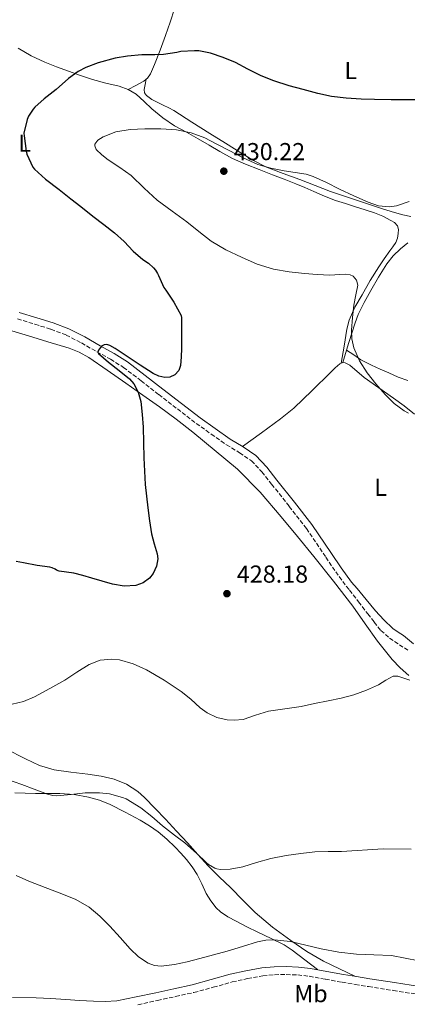
# Model space of a CAD drawing. Units: metres. Extents: x 563315 to 566759, y 4705588 to 4707932.
# Drawn here: x 564707 to 564865, y 4705913 to 4706315 of the extents above; entities that cross this region are included whole.
import ezdxf
from ezdxf.enums import TextEntityAlignment as Align

# ---------------------------------------------------------------- set-up
doc = ezdxf.new("R2010")
doc.units = ezdxf.units.M
doc.header["$MEASUREMENT"] = 0
doc.linetypes.add('DGN Style 3', pattern=[2.435890702152634, 1.739921930109024, -0.6959687720436097])
for name, color, linetype, lineweight in [('Camino', 7, 'DGN Style 3', 0), ('Cota de punto acotado terreno', 7, 'Continuous', 0), ('Curva de nivel directora', 30, 'Continuous', 30), ('Curva de nivel intermedia', 30, 'Continuous', 0), ('Etiqueta de uso rústico', 92, 'Continuous', 0), ('Línea de cambio de uso (parcela vista)', 92, 'Continuous', 0), ('Margen derecho', 7, 'Continuous', 0), ('Punto acotado terreno (símbolo)', 7, 'Continuous', 0)]:
    doc.layers.add(name, color=color, linetype=linetype, lineweight=lineweight)
doc.styles.add('Style-Arial', font='arial.ttf')

# ---------------------------------------------------------------- blocks, each defined once
blk = doc.blocks.new('5PATER')
at = {"layer": 'Punto acotado terreno (símbolo)', "linetype": 'Continuous', "lineweight": 0}
h = blk.add_hatch(color=51, dxfattribs=at)
edge = h.paths.add_edge_path()
edge.add_ellipse((0, 0), major_axis=(-0.1095731443231308, -0.1110710700762829), ratio=0.9994222409660317, start_angle=0, end_angle=360)

msp = doc.modelspace()

# ---------------------------------------------------------------- linework, layer by layer
at = {"layer": 'Camino', "color": 7, "linetype": 'DGN Style 3', "lineweight": 0}
for points in [[(564705.9400000002, 4706193.040000001, 424.050000000003), (564713.1399999997, 4706190.83, 424.0800000000019), (564719.6499999985, 4706188.790000002, 424.5000000000001), (564725.879999998, 4706186.430000001, 424.9900000000054), (564732.1499999977, 4706183.190000001, 425.3099999999978), (564738.4400000019, 4706179.580000001, 425.4900000000052), (564744.0700000001, 4706176.520000001, 425.4700000000012), (564749.3500000018, 4706173.199999999, 425.4499999999971), (564756.5, 4706167.710000002, 425.4600000000063), (564763.7199999974, 4706162.080000003, 425.5200000000041), (564771.3799999995, 4706156.200000001, 425.6600000000035), (564779.0700000008, 4706150.32, 425.850000000006), (564785.1900000008, 4706145.890000002, 426.0099999999948), (564791.4400000003, 4706141.550000002, 426.1900000000023), (564796.7800000003, 4706138.310000001, 426.3800000000048), (564801.6399999994, 4706135.010000002, 426.5700000000071), (564805.8900000007, 4706130.520000001, 426.6499999999942), (564809.9099999996, 4706125.42, 426.7200000000012), (564817.1000000002, 4706116.380000001, 427.0299999999989), (564824.1099999996, 4706107.330000001, 427.3899999999995), (564832.1000000006, 4706095.609999999, 427.8699999999953), (564836.0799999969, 4706089.61, 428.1300000000048), (564840.4099999986, 4706083.720000001, 428.3999999999942), (564841.7299999996, 4706082.180000001, 428.520000000004), (564845.469999999, 4706077.310000002, 429.0299999999988), (564849.2100000008, 4706072.450000001, 429.5399999999935), (564851.8399999995, 4706069.02, 429.8200000000072), (564854.5700000008, 4706065.630000001, 429.9400000000023), (564858.1200000002, 4706062.460000002, 429.9700000000012), (564862.1200000012, 4706059.820000002, 430.0099999999947), (564866.1900000015, 4706057.16, 430.0700000000071)], [(564755.2199999992, 4705912.61, 441.6100000000007), (564763.1899999998, 4705914.360000002, 441.5299999999988), (564770.6399999997, 4705915.980000001, 441.5700000000071), (564778.140000001, 4705917.650000001, 441.6100000000007), (564786.0500000012, 4705919.760000001, 441.6000000000058), (564793.7899999995, 4705921.930000002, 441.5700000000071), (564800.03, 4705923.330000001, 441.5200000000041), (564806.3099999987, 4705924.420000002, 441.4700000000012), (564811.0699999996, 4705924.890000001, 441.3899999999994), (564815.8599999996, 4705924.970000002, 441.3399999999967), (564820.5799999981, 4705924.790000003, 441.4700000000012), (564825.2699999998, 4705924.27, 441.6499999999942), (564831.9100000005, 4705923.050000002, 441.8200000000071), (564838.6700000019, 4705921.820000002, 441.929999999993), (564844.1099999979, 4705920.91, 441.9100000000035), (564849.5300000004, 4705920.020000001, 441.8699999999955), (564859.6700000014, 4705918.430000002, 441.8899999999995), (564869.8199999991, 4705916.859999999, 441.9199999999984), (564878.4299999991, 4705915.690000001, 441.9400000000024), (564886.8899999993, 4705914.380000001, 441.9700000000013), (564895.8299999977, 4705912.4, 441.8200000000071)]]:
    msp.add_polyline3d(points, dxfattribs=at)
at = {"layer": 'Curva de nivel directora', "color": 30, "linetype": 'Continuous', "lineweight": 30, "elevation": 425, "flags": 128}
for points in [[(564869.8199999991, 4706282.600000001), (564864.4399999991, 4706282.600000001), (564858.7100000003, 4706282.600000001), (564851.9099999986, 4706282.650000001), (564846.4599999993, 4706282.870000001), (564840.3899999985, 4706283.240000002), (564834.4299999995, 4706283.99), (564828.779999999, 4706285.210000001), (564822.7300000006, 4706286.770000001), (564817.0800000001, 4706288.289999999), (564810.8300000007, 4706290.310000001), (564805.5800000001, 4706292.439999999), (564800.1699999986, 4706295.11), (564795.1299999984, 4706297.779999999), (564790.1100000005, 4706299.910000003), (564784.889999999, 4706301.619999999), (564780.1399999993, 4706302.550000002), (564778.3099999987, 4706302.609999999), (564772.7099999995, 4706302.29), (564771.0800000001, 4706301.939999999), (564765.7499999991, 4706301.080000001), (564762.1900000006, 4706300.949999999), (564756.8599999998, 4706300.92), (564750.940000001, 4706300.49), (564745.9299999997, 4706299.59), (564738.9899999995, 4706297.699999999), (564733.9, 4706295.800000001), (564730.8699999992, 4706294.17), (564726.8599999992, 4706291.300000002), (564721.7499999995, 4706286.78), (564716.9100000004, 4706282.970000002), (564713.0500000003, 4706279.54), (564712.3799999997, 4706278.78), (564710.5499999991, 4706275.91), (564709.959999999, 4706274.550000002), (564708.6499999992, 4706268.920000001), (564708.6699999993, 4706267.800000001), (564709.4800000007, 4706261.560000001), (564709.8200000004, 4706260.380000004), (564712.2999999992, 4706255.109999999), (564712.9699999997, 4706254.250000002), (564717.4699999993, 4706250.09), (564723.0799999995, 4706245.960000001), (564727.8699999995, 4706242.119999999), (564731.9399999997, 4706238.949999999), (564736.8399999993, 4706235.08), (564741.3200000008, 4706231.66), (564745.6599999993, 4706228.150000001), (564749.5599999997, 4706224.680000001), (564753.2900000003, 4706220.680000002), (564757.1900000006, 4706217.29), (564759.5300000008, 4706215.740000002), (564761.6599999988, 4706213.880000002), (564762.3799999985, 4706213.000000001), (564763.2199999989, 4706211.640000002), (564763.6399999991, 4706210.740000002), (564765.860000001, 4706205.9), (564766.6599999989, 4706204.710000001), (564769.9800000003, 4706199.91), (564772.8599999992, 4706194.42)], [(564772.8599999992, 4706194.42), (564773.0200000001, 4706193.460000001), (564773.0999999985, 4706191.100000001), (564773.0800000007, 4706185.910000001), (564773.0800000007, 4706180.890000001), (564772.8799999993, 4706177.460000002), (564772.6799999982, 4706174.02), (564772.0099999999, 4706171.940000001), (564770.329999999, 4706170.15), (564768.2599999993, 4706169.150000001), (564766.2000000007, 4706169.100000001), (564763.7699999987, 4706169.660000001), (564761.4599999998, 4706170.7), (564756.129999999, 4706174.130000002), (564750.8699999995, 4706177.590000002), (564748.3799999995, 4706179.240000002), (564745.9000000008, 4706180.890000001), (564743.6900000002, 4706182.170000002), (564742.5099999999, 4706182.52), (564741.379999999, 4706182.439999999), (564740.3599999996, 4706181.82), (564739.099999999, 4706180.250000001), (564738.9099999992, 4706179.449999999), (564739.1799999995, 4706178.810000001), (564741.1699999989, 4706177.039999999), (564743.2699999999, 4706175.289999999), (564747.5799999994, 4706171.940000001), (564751.8300000007, 4706168.470000002), (564753.5699999996, 4706166.5), (564755.3899999991, 4706163), (564756.3599999992, 4706159.180000001), (564757.0000000006, 4706153.99), (564757.3400000003, 4706148.789999999), (564757.4900000001, 4706142.49), (564757.669999999, 4706136.2), (564757.8999999992, 4706130.770000001), (564758.23, 4706125.34), (564758.6999999994, 4706120.520000001), (564759.2699999993, 4706115.720000002), (564759.9899999991, 4706110.410000001), (564760.7899999992, 4706105.130000002), (564761.9200000003, 4706101.01), (564763.1299999994, 4706096.939999999), (564763.3199999996, 4706094.95), (564762.8700000002, 4706091.920000002), (564761.4100000006, 4706088.92), (564759.94, 4706087.060000002), (564757.3899999995, 4706085.050000001), (564754.4399999991, 4706083.990000002), (564749.6, 4706083.710000002), (564744.839999999, 4706084.520000001), (564740.5999999989, 4706085.810000001), (564736.360000001, 4706087.060000002), (564732.7199999999, 4706088.060000001), (564729.0799999987, 4706089.050000002), (564723.0300000004, 4706089.86), (564721.9599999997, 4706090.260000001), (564721.4000000008, 4706090.710000002), (564720.2099999995, 4706091.270000001), (564719.2199999995, 4706091.500000001), (564714.0899999996, 4706092.220000001), (564708.4700000003, 4706093.27), (564705.5099999988, 4706093.79)]]:
    msp.add_lwpolyline(points, dxfattribs=at)
at = {"layer": 'Curva de nivel intermedia', "color": 30, "linetype": 'Continuous', "lineweight": 0, "flags": 128}
for points, elevation in [([(564866.1900000015, 4706240.95), (564860.9000000008, 4706239.189999999), (564858.0500000009, 4706238.810000001), (564853.6200000008, 4706239.269999999), (564849.4000000008, 4706240.689999999), (564843.52, 4706243.38), (564837.6700000005, 4706246.12), (564832.3100000005, 4706248.769999999), (564826.8700000001, 4706251.289999997), (564824.0000000001, 4706252.159999999), (564819.530000002, 4706252.880000001), (564815.0500000005, 4706253.569999999), (564809.6400000014, 4706254.679999999), (564804.3100000004, 4706256.130000001), (564798.3, 4706258.810000001), (564792.4700000007, 4706261.849999999), (564787.5600000002, 4706264.48), (564782.6000000001, 4706267.09), (564776.9400000006, 4706269.149999999), (564771.0199999998, 4706270.28), (564764.5500000011, 4706270.77), (564758.0700000012, 4706270.779999998), (564752.1100000001, 4706270.45), (564746.1700000013, 4706269.429999999), (564741.0000000012, 4706267.499999999), (564738.870000001, 4706266.109999999), (564737.6300000006, 4706264.52), (564737.55, 4706263.769999999), (564738.2300000018, 4706262.31), (564740.4700000016, 4706260.039999999), (564743.0199999996, 4706258.02)], 430), ([(564743.0199999996, 4706258.02), (564747.8000000007, 4706254.88), (564752.4100000019, 4706251.689999999), (564757.7200000003, 4706246.52), (564763.1600000008, 4706241.5), (564769.2100000014, 4706237.109999999), (564775.270000001, 4706232.76), (564780.1700000005, 4706228.779999999), (564785.1300000004, 4706224.850000001), (564791.1699999998, 4706221.24), (564797.5800000003, 4706218.210000002), (564803.9999999999, 4706215.429999999), (564810.6500000017, 4706213.350000001), (564816.9999999995, 4706212.25), (564823.4000000011, 4706211.57), (564828.5399999998, 4706211.210000001), (564833.6900000019, 4706210.92), (564837.8300000015, 4706211.170000001), (564839.9000000012, 4706211.279999998), (564841.9800000022, 4706211.05), (564843.2000000004, 4706210.46), (564844.5900000007, 4706208.83), (564845.0800000002, 4706206.869999998), (564844.3800000006, 4706202.8), (564843.5300000012, 4706198.689999999), (564842.9500000001, 4706193.58), (564842.540000001, 4706188.470000001), (564842.6600000017, 4706184.810000001), (564843.4999999999, 4706181.159999999), (564845.8899999993, 4706175.859999999), (564849.0200000008, 4706171.009999999), (564852.4800000008, 4706166.409999999), (564856.2600000005, 4706162.100000001), (564859.9599999997, 4706158.489999999), (564864.0900000003, 4706155.45), (564865.9000000008, 4706154.48)], 430), ([(564780.6300000009, 4706034.039999999), (564776.8300000011, 4706037.510000001), (564772.9199999997, 4706040.74), (564765.9700000006, 4706045.26), (564758.7100000005, 4706049.509999999), (564753.2700000001, 4706052.019999999), (564747.6900000012, 4706053.640000001), (564744.5799999997, 4706053.970000001), (564739.7899999997, 4706053.430000001), (564735.2700000001, 4706051.67), (564730.2800000012, 4706048.53), (564725.3799999995, 4706045.380000001), (564719.2100000004, 4706041.849999999), (564712.9000000005, 4706038.439999998), (564708.4900000005, 4706036.55), (564703.8800000015, 4706035.480000001)], 430), ([(564866.3600000013, 4706045.310000001), (564861.5600000002, 4706046.980000001), (564859.5400000018, 4706046.99), (564856.5800000002, 4706045.3), (564853.6200000008, 4706043.429999999), (564848.650000002, 4706041.23), (564843.5600000003, 4706039.300000001), (564838.3000000009, 4706037.989999998), (564833.0000000013, 4706036.890000002), (564827.4800000003, 4706035.729999999), (564821.9600000017, 4706034.600000001), (564815.2600000006, 4706033.569999999), (564808.5599999996, 4706032.66), (564803.3499999995, 4706030.99), (564798.2000000017, 4706029.27), (564794.5499999995, 4706028.930000001), (564791.7399999998, 4706029.109999998), (564787.5500000011, 4706030.09), (564783.5400000013, 4706031.960000001), (564780.6300000009, 4706034.039999999)], 430), ([(564739.4800000013, 4705999.269999999), (564733.680000001, 4705999.26), (564727.940000001, 4705998.550000001), (564721.8900000004, 4705998.039999999), (564720.5000000001, 4705998.180000001), (564718.3099999996, 4705998.71), (564712.8400000001, 4706000.739999999), (564707.810000001, 4706002.710000001), (564701.4600000009, 4706004.869999998)], 435.0000000000001), ([(564866.9, 4705976.289999999), (564855.4900000016, 4705976.409999999), (564838.5300000011, 4705975.320000002), (564832.9600000011, 4705975.320000002), (564827.5200000006, 4705975.16), (564821.8900000001, 4705974.390000002), (564815.8600000018, 4705973.59), (564809.6400000014, 4705972.38), (564803.7000000002, 4705970.71), (564798.1300000001, 4705969.060000001), (564792.9000000021, 4705968.07), (564789.0599999998, 4705967.86), (564787.5399999999, 4705968.15), (564786.6100000001, 4705968.52), (564784.1500000014, 4705969.980000001), (564783.1600000013, 4705970.810000001), (564779.2400000007, 4705974.63), (564774.4000000015, 4705978.789999999), (564770.1600000013, 4705981.98), (564765.2400000017, 4705985.819999999), (564760.9300000002, 4705989.559999999), (564756.4500000008, 4705993.06), (564750.4000000001, 4705996.869999998), (564748.9800000008, 4705997.4), (564743.6200000008, 4705998.789999999), (564739.4800000013, 4705999.269999999)], 435.0000000000001), ([(564870.0500000016, 4705930.519999999), (564858.9299999994, 4705932.77), (564851.75, 4705933.029999999), (564844.5599999994, 4705933.289999999), (564837.3200000018, 4705934.109999998), (564830.1300000013, 4705935.430000001), (564823.8799999994, 4705936.939999999), (564817.65, 4705938.460000001), (564810.8799999997, 4705939.16), (564807.4800000022, 4705938.999999999), (564804.1600000008, 4705938.38), (564797.9400000002, 4705936.470000002), (564791.730000001, 4705934.550000002), (564786.1699999997, 4705933), (564780.5900000007, 4705931.46), (564775.4100000019, 4705930.180000001), (564770.2100000005, 4705929.029999998), (564764.7800000013, 4705928.369999999), (564762.0499999999, 4705928.65), (564759.4100000003, 4705929.560000001), (564755.4699999995, 4705932.24), (564752.1300000001, 4705935.529999998), (564747.9500000004, 4705940.119999999), (564743.7599999994, 4705944.699999999), (564739.7100000015, 4705948.83), (564735.2500000001, 4705952.550000001), (564729.8299999997, 4705955.59), (564724.13, 4705957.989999999), (564717.3500000008, 4705960.54), (564710.6000000006, 4705963.140000001), (564705.4200000016, 4705965.41)], 440)]:
    msp.add_lwpolyline(points, dxfattribs=dict(at, elevation=elevation))
at = {"layer": 'Línea de cambio de uso (parcela vista)', "color": 92, "linetype": 'Continuous', "lineweight": 0, "extrusion": (0.4015547288005353, -0.2760784184432113, 0.8732322180541805), "elevation": -1072152.645388571, "flags": 128}
msp.add_lwpolyline([(4198097.615480024, 1922132.27757247), (4198096.443501398, 1922132.675065361), (4198093.184903122, 1922134.625690104), (4198089.940210596, 1922136.574066355)], dxfattribs=at)
at = {"layer": 'Línea de cambio de uso (parcela vista)', "color": 92, "linetype": 'Continuous', "lineweight": 0, "extrusion": (-0.0260926133088237, -0.08426085957451357, 0.9961020445087343), "elevation": -410857.5102951659, "flags": 128}
msp.add_lwpolyline([(-852556.1866041628, 4644509.878213146), (-852556.1866041628, 4644515.206505555)], dxfattribs=at)
at = {"layer": 'Línea de cambio de uso (parcela vista)', "color": 92, "linetype": 'Continuous', "lineweight": 0}
for points in [[(564770.6195, 4706321.700099999, 423.463699999993), (564770.1399999997, 4706319.779999999, 423.6000000000058), (564768.4000000004, 4706314.279999999, 424.070000000007), (564766.54, 4706308.84, 424.5099999999948), (564764.3700000001, 4706302.949999999, 424.820000000007), (564762.0599999996, 4706297.09, 425.070000000007), (564760.3600000005, 4706293.17, 424.9799999999959), (564759.2100000001, 4706291.449999999, 425), (564758.6399999997, 4706290.9891, 425.1162999999942)], [(564751.2000000002, 4706286.789999999, 427.2100000000065), (564747.6299999999, 4706288.119999999, 426.570000000007), (564742.1100000005, 4706289.449999999, 425.9900000000052), (564736.6299999999, 4706290.869999999, 425.4199999999983), (564731.7199999997, 4706292.550000001, 424.7599999999948), (564726.8300000001, 4706294.300000001, 424.1100000000006), (564721.9699999997, 4706296.109999999, 423.5299999999989), (564717.1299999999, 4706297.99, 423.1000000000058), (564711.5599999996, 4706300.560000001, 422.8500000000058), (564706.2300000004, 4706303.75, 422.6999999999971)], [(564758.6399999997, 4706290.9891, 425.1199999999953), (564758.2400000002, 4706288.91, 426.75), (564757.8300000001, 4706286.82, 428.3800000000047), (564757.9699999997, 4706285.449999999, 429.25), (564758.6799999997, 4706284.359999999, 429.6199999999953), (564760.9400000004, 4706282.65, 429.6199999999953), (564765.5800000001, 4706280.380000001, 428.8500000000058), (564767.9299999997, 4706279.289999999, 428.4700000000012), (564769.9800000004, 4706278.17, 428.320000000007), (564777.3300000001, 4706273.51, 428.3899999999995), (564784.6799999997, 4706268.869999999, 428.4799999999959), (564791, 4706264.9, 428.6199999999953), (564797.3200000003, 4706260.930000001, 428.8500000000058), (564802.4500000002, 4706257.779999999, 429.2599999999948), (564807.8200000003, 4706255.060000001, 429.6300000000047), (564814.5800000001, 4706252.51, 429.6999999999971), (564821.3700000001, 4706250.039999999, 429.7299999999959), (564827.6600000003, 4706247.539999999, 429.7200000000012), (564833.9900000002, 4706245.130000001, 429.7299999999959), (564842.1299999999, 4706242.359999999, 429.75), (564850.2999999998, 4706239.689999999, 429.7899999999936), (564855.2400000002, 4706238.08, 429.8600000000006), (564860.1799999997, 4706236.5, 429.929999999993), (564863.5, 4706235.630000001, 429.9499999999971), (564866.8600000005, 4706234.9, 429.9700000000012)], [(564838.3899999997, 4706174.939999999, 428.6000000000058), (564839.4900000002, 4706181.859999999, 429.3000000000029), (564840.5800000001, 4706188.77, 430), (564841.5499999998, 4706192.480000001, 430.2100000000065), (564843.9699999997, 4706197.77, 430.1199999999953), (564846.8700000001, 4706202.890000001, 430.0299999999989), (564850.1799999997, 4706208.66, 430.1000000000058), (564853.6699999999, 4706214.279999999, 430.3300000000018), (564855.9100000003, 4706217.58, 430.6100000000006), (564858.1699999999, 4706220.850000001, 430.8899999999995), (564859.4000000004, 4706222.5, 431.0399999999936), (564860.6299999999, 4706224.199999999, 431.179999999993), (564861.3700000001, 4706226, 431.3399999999965), (564861.6900000004, 4706227.91, 431.4900000000052), (564861.79, 4706229.51, 431.4900000000052), (564861.2999999998, 4706231.09, 431.3899999999995), (564860.1200000001, 4706232.41, 431.1999999999971), (564858.6600000003, 4706233.300000001, 431.0399999999936), (564855.3399999999, 4706234.980000001, 430.9499999999971), (564851.9299999997, 4706236.369999999, 430.8600000000006), (564848.0800000001, 4706237.640000001, 430.7100000000065), (564844.2199999997, 4706238.890000001, 430.5899999999965), (564840.1100000005, 4706240.16, 430.5800000000018), (564836.0199999996, 4706241.480000001, 430.6100000000006), (564831.5800000001, 4706243.189999999, 430.5599999999977), (564827.2100000001, 4706245.08, 430.5299999999989), (564823.54, 4706246.710000001, 430.6300000000047), (564819.8499999996, 4706248.289999999, 430.7299999999959), (564815.0800000001, 4706250.130000001, 430.7400000000052), (564810.2999999998, 4706251.939999999, 430.7200000000012), (564804.7800000003, 4706254.07, 430.6699999999983), (564799.2699999996, 4706256.230000001, 430.6199999999953), (564793.9199999999, 4706258.66, 430.6600000000035), (564788.75, 4706261.449999999, 430.6900000000023), (564784.3099999996, 4706264.050000001, 430.5800000000018), (564779.8799999999, 4706266.66, 430.3699999999953), (564775.04, 4706269.300000001, 430.070000000007), (564770.2000000002, 4706271.970000001, 429.7400000000052), (564765.4400000004, 4706275.24, 429.3600000000006), (564760.9199999999, 4706278.84, 428.929999999993), (564757.7400000002, 4706281.869999999, 428.4700000000012), (564754.4900000002, 4706284.859999999, 427.8899999999995), (564751.2000000002, 4706286.789999999, 427.2100000000065)], [(564840.5199999996, 4706180.24, 429.1199999999953), (564841.4699999997, 4706183.310000001, 429.3999999999942), (564843.9900000002, 4706191.449999999, 430.1600000000035), (564845.2699999996, 4706194.850000001, 430.429999999993), (564847.7300000004, 4706199.77, 430.6999999999971), (564850.3899999997, 4706204.600000001, 430.9400000000023), (564853.54, 4706210.140000001, 431.2599999999948), (564856.9800000004, 4706215.51, 431.5800000000018), (564859.5700000003, 4706218.75, 431.8999999999942), (564862.54, 4706221.689999999, 432.1600000000035), (564865.5800000001, 4706224.109999999, 432.2599999999948)], [(564702.3399999999, 4706188.539999999, 423.0200000000041), (564710.4299999997, 4706186.15, 423.1399999999995), (564718.4600000001, 4706183.58, 423.3699999999953), (564727.0700000003, 4706181.02, 423.6499999999942), (564731.2400000002, 4706179.449999999, 423.7899999999936), (564735.1299999999, 4706177.300000001, 423.929999999993), (564742.7199999997, 4706172.039999999, 424.2100000000065), (564750.2599999999, 4706166.74, 424.4900000000052), (564757.1799999997, 4706161.9, 424.8399999999965), (564764.0899999999, 4706157.050000001, 425.1999999999971), (564770.9100000003, 4706151.970000001, 425.4700000000012), (564777.6200000001, 4706146.74, 425.7400000000052)], [(564865.5800000001, 4706167.850000001, 431.5399999999936), (564861.5800000001, 4706169.16, 431.2799999999989), (564857.7599999999, 4706170.939999999, 431.0200000000041), (564854.2599999999, 4706172.529999999, 430.8099999999977), (564850.7800000003, 4706174.16, 430.6300000000047), (564848.5499999998, 4706175.180000001, 430.75), (564846.4299999997, 4706176.33, 430.6600000000035), (564843.4699999997, 4706178.289999999, 429.8899999999995), (564840.5199999996, 4706180.24, 429.1199999999953)], [(564797.9400000004, 4706140.859999999, 426.3699999999953), (564805.7100000001, 4706146.480000001, 426.8500000000058), (564813.4800000004, 4706152.100000001, 427.3300000000018), (564818.9100000003, 4706156.480000001, 427.570000000007), (564826.5199999996, 4706163.730000001, 427.7299999999959), (564834.0199999996, 4706171.08, 428.0299999999989), (564835.9100000003, 4706172.949999999, 428.2799999999989), (564837.8300000001, 4706174.689999999, 428.5599999999977), (564838.9500000002, 4706175.17, 428.6499999999942)], [(564838.9500000002, 4706175.17, 428.6499999999942), (564839.9800000004, 4706175.09, 428.7299999999959), (564841.8899999997, 4706174.09, 428.8500000000058), (564847.6699999999, 4706169.029999999, 429.0899999999965), (564853.75, 4706164.84, 429.1600000000035), (564859.7800000003, 4706160.609999999, 429.2299999999959), (564864.1299999999, 4706157.460000001, 429.3000000000029), (564868.3399999999, 4706154.050000001, 429.3699999999953)], [(564777.6200000001, 4706146.74, 425.7400000000052), (564796.0099999999, 4706131.640000001, 426.5399999999936), (564805.2400000002, 4706122.180000001, 426.7400000000052), (564813.8300000001, 4706112.130000001, 426.929999999993), (564820.5, 4706104.07, 427.2400000000052), (564827.0899999999, 4706095.939999999, 427.5800000000018), (564835.1600000003, 4706085.76, 428.0099999999948), (564843.1399999997, 4706075.51, 428.4900000000052), (564848.1500000004, 4706068.380000001, 428.8899999999995), (564853.1200000001, 4706061.220000001, 429.3099999999977), (564859.1900000004, 4706053.800000001, 429.679999999993), (564862.5, 4706050.350000001, 429.8899999999995), (564866.0499999998, 4706047.17, 430.1600000000035)], [(564844.25, 4705924.189999999, 441.9100000000035), (564837.6500000004, 4705927.32, 441.1600000000035), (564831.04, 4705930.460000001, 440.4100000000035), (564824.2599999999, 4705934.350000001, 439.9799999999959), (564817.7800000003, 4705938.84, 439.7599999999948), (564810.2199999997, 4705944.34, 439.3300000000018), (564803.1500000004, 4705950.359999999, 438.8099999999977), (564798.1399999997, 4705955.390000001, 438.2200000000012), (564793.1600000003, 4705960.439999999, 437.4499999999971), (564788.5, 4705964.869999999, 436.7299999999959), (564783.9100000003, 4705969.380000001, 436), (564779.7000000002, 4705974.060000001, 435.2899999999936), (564775.54, 4705978.779999999, 434.570000000007), (564771.0499999998, 4705983.619999999, 434.0599999999977), (564766.5300000003, 4705988.460000001, 433.8399999999965), (564762.2699999996, 4705992.91, 433.8399999999965), (564757.9100000003, 4705997.289999999, 433.8399999999965), (564755.1699999999, 4705999.75, 433.6999999999971), (564750.6200000001, 4706002.84, 433.4199999999983), (564745.54, 4706004.9, 433.2299999999959), (564740.1500000004, 4706006.060000001, 433.2200000000012), (564734.7199999997, 4706006.9, 433.2100000000065), (564727.8499999996, 4706007.680000001, 433.1000000000058), (564721, 4706008.619999999, 432.8800000000047), (564715, 4706010.449999999, 432.5299999999989), (564709.2699999996, 4706013.100000001, 432.1699999999983), (564701.29, 4706017.25, 431.8099999999977)], [(564828.6900000004, 4705926.960000001, 441.7200000000012), (564823.5099999999, 4705930.980000001, 440.820000000007), (564818.3399999999, 4705935, 439.9199999999983), (564815.04, 4705937.15, 439.6199999999953), (564809.6500000004, 4705939.74, 439.7599999999948), (564804.1900000004, 4705942.25, 439.929999999993), (564799.7699999996, 4705944.5, 439.8899999999995), (564795.3499999996, 4705946.76, 439.7899999999936), (564792.0599999996, 4705948.550000001, 439.4100000000035), (564788.9299999997, 4705950.630000001, 439.0399999999936), (564787.1799999997, 4705952.220000001, 438.9900000000052), (564785.0199999996, 4705955.039999999, 438.929999999993), (564783.1900000004, 4705958.100000001, 438.8600000000006), (564781.3499999996, 4705962.029999999, 438.7400000000052), (564779.4600000001, 4705965.9, 438.6100000000006), (564777.3700000001, 4705969.050000001, 438.4600000000065), (564775.0599999996, 4705972.060000001, 438.3000000000029), (564772.7800000003, 4705974.640000001, 438.2599999999948), (564770.4000000004, 4705977.109999999, 438.2400000000052), (564767.0700000003, 4705980.32, 437.8699999999953), (564763.5199999996, 4705983.300000001, 437.5500000000029), (564759.9199999999, 4705985.800000001, 437.5099999999948), (564756.1600000003, 4705988.060000001, 437.4700000000012), (564750.0800000001, 4705991.380000001, 437.3800000000047), (564743.8399999999, 4705994.439999999, 437.2799999999989), (564739.54, 4705996.230000001, 437.1699999999983), (564735.0599999996, 4705997.529999999, 437.070000000007), (564729.2000000002, 4705998.52, 436.9600000000065), (564723.2999999998, 4705998.92, 436.8600000000006), (564718.3499999996, 4705998.980000001, 436.7799999999989), (564713.4000000004, 4705999.029999999, 436.7299999999959), (564709.1299999999, 4705999.100000001, 436.7700000000041), (564704.8700000001, 4705999.189999999, 436.8600000000006)]]:
    msp.add_polyline3d(points, dxfattribs=at)
at = {"layer": 'Margen derecho', "color": 7, "linetype": 'Continuous', "lineweight": 0}
for points in [[(564867.8399999988, 4706060.220000003, 429.8099999999978), (564863.8500000013, 4706063.550000003, 429.5099999999948), (564861.6299999994, 4706065.01, 429.4100000000035), (564859.4200000011, 4706066.490000002, 429.3699999999955), (564855.7499999988, 4706069.970000002, 429.4100000000035), (564852.3899999993, 4706073.730000001, 429.350000000006), (564848.6099999995, 4706078.290000001, 428.9799999999961), (564844.8200000009, 4706082.850000001, 428.6199999999955), (564842.5799999969, 4706085.45, 428.3999999999942), (564838.3599999989, 4706091.199999999, 428.1300000000048), (564834.4099999995, 4706097.160000001, 427.8699999999953), (564826.3599999984, 4706108.970000002, 427.3899999999995), (564819.2800000017, 4706118.090000001, 427.0299999999989), (564812.089999999, 4706127.140000002, 426.7200000000012), (564807.9999999985, 4706132.34, 426.6499999999942), (564803.4499999977, 4706137.140000002, 426.5700000000071), (564798.2799999999, 4706140.65, 426.3800000000048), (564792.949999999, 4706143.880000001, 426.1900000000023), (564786.8, 4706148.160000001, 426.0099999999948), (564780.7299999993, 4706152.550000001, 425.850000000006), (564773.0599999982, 4706158.410000001, 425.6600000000035), (564765.4200000005, 4706164.280000002, 425.5200000000041), (564758.1999999987, 4706169.9, 425.4600000000063), (564750.940000001, 4706175.480000001, 425.4499999999971), (564745.4800000004, 4706178.91, 425.4700000000012), (564739.8000000009, 4706182.010000001, 425.4900000000052), (564733.4799999997, 4706185.630000002, 425.3099999999978), (564727.0200000001, 4706188.970000001, 424.9900000000054), (564720.5599999982, 4706191.420000001, 424.5000000000001), (564713.9600000001, 4706193.480000001, 424.0800000000019), (564706.7399999981, 4706195.700000001, 424.050000000003)], [(564870.2899999986, 4705920.09, 441.9199999999984), (564860.1700000021, 4705921.650000002, 441.8899999999995), (564850.0500000012, 4705923.240000002, 441.8699999999955), (564844.6399999998, 4705924.130000001, 441.9100000000035), (564839.2300000007, 4705925.029999999, 441.929999999993), (564832.5000000006, 4705926.260000001, 441.8200000000071), (564825.7500000005, 4705927.500000002, 441.6499999999942), (564820.8199999996, 4705928.050000002, 441.4700000000012), (564815.890000001, 4705928.230000001, 441.3399999999967), (564810.8799999974, 4705928.150000002, 441.3899999999994), (564805.8700000006, 4705927.66, 441.4700000000012), (564799.3900000008, 4705926.540000003, 441.5200000000041), (564792.9899999971, 4705925.100000001, 441.5700000000071), (564785.1900000008, 4705922.91, 441.6000000000058), (564777.3599999987, 4705920.82, 441.6100000000007), (564769.9400000002, 4705919.170000001, 441.5700000000071), (564762.4999999992, 4705917.540000002, 441.5299999999988), (564754.5500000009, 4705915.810000001, 441.6100000000007), (564746.5500000011, 4705914.220000003, 441.729999999996), (564741.8099999981, 4705913.880000004, 441.800000000003), (564737.0599999983, 4705914.090000001, 441.8899999999995), (564731.3899999999, 4705914.41, 442.0599999999978), (564725.7300000004, 4705914.730000002, 442.2899999999937), (564719.6499999985, 4705915.130000002, 442.5700000000071), (564713.5699999988, 4705915.430000001, 442.8500000000059), (564703.9899999988, 4705915.550000003, 443.0700000000069)]]:
    msp.add_polyline3d(points, dxfattribs=at)

# ---------------------------------------------------------------- block references
at = {"layer": 'Punto acotado terreno (símbolo)', "color": 7, "linetype": 'Continuous', "lineweight": 0, "xscale": 10, "yscale": 10, "zscale": 10}
for p in [(564790.3500000017, 4706253.410000001, 430.2200000000012), (564791.6200000013, 4706080.680000001, 428.1799999999935)]:
    msp.add_blockref('5PATER', p, dxfattribs=at)

# ---------------------------------------------------------------- texts
at = {"layer": 'Cota de punto acotado terreno', "color": 7, "linetype": 'Continuous', "lineweight": 0, "style": 'Style-Arial'}
for s, p in [('430.22', (564794.4400000004, 4706257.91, 430.2200000000012)), ('428.18', (564795.6600000008, 4706085.180000001, 428.179999999993))]:
    msp.add_text(s, height=7.000000000000002, dxfattribs=at).set_placement(p)
at = {"layer": 'Etiqueta de uso rústico', "color": 92, "linetype": 'Continuous', "lineweight": 0, "style": 'Style-Arial'}
for s, p in [('L', (564842.2114203793, 4706294.540010002, 424.2799999999989)), ('L', (564708.901420381, 4706264.84001, 425.1000000000058)), ('L', (564854.4314203791, 4706124.170010001, 428.3500000000058)), ('Mb', (564825.9802462443, 4705917.16001, 442.8699999999953))]:
    msp.add_text(s, height=7.000000000000002, dxfattribs=at).set_placement(p, align=Align.MIDDLE_CENTER)

doc.saveas('drawing.dxf')
